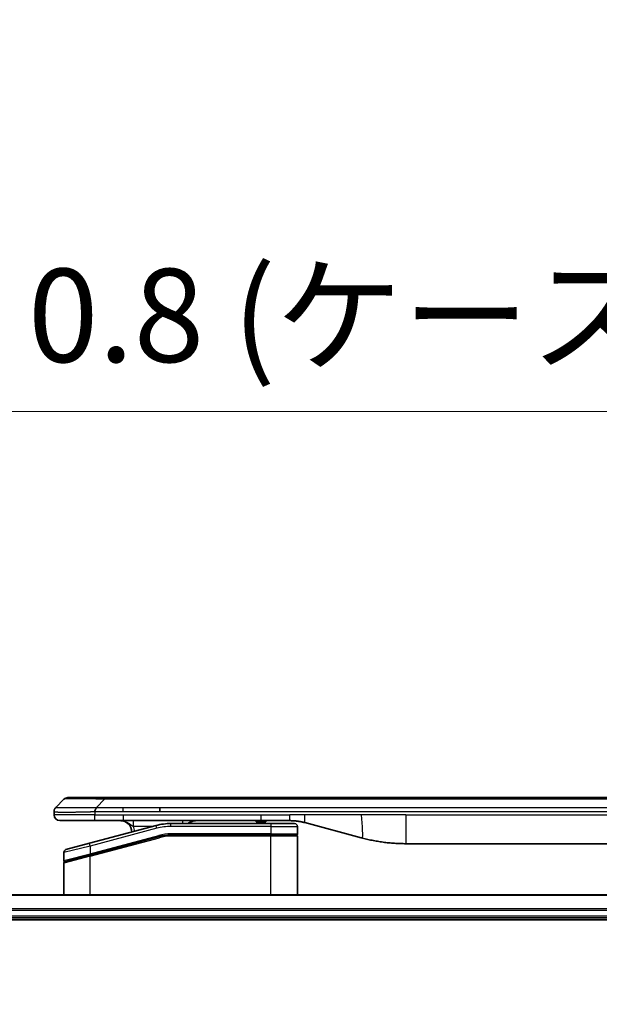
# Model space of a CAD drawing. Units: millimetres. Extents: x 0 to 11204, y 0 to 1826.
# Drawn here: x 3696 to 3797, y 1069 to 1240 of the extents above; entities that cross this region are included whole.
import ezdxf

# ---------------------------------------------------------------- set-up
doc = ezdxf.new("R2010")
doc.units = ezdxf.units.MM
for name, color, linetype, lineweight in [('Dimension (ISO)', 7, 'Continuous', 18), ('Dimension (ISO) @ 1', 7, 'Continuous', 18), ('Visible (ISO)', 7, 'Continuous', 35), ('Visible Narrow (ISO)', 7, 'Continuous', 25)]:
    doc.layers.add(name, color=color, linetype=linetype, lineweight=lineweight)
doc.styles.add('Note Text (TK)', font='MS PGothic.ttf')
doc.dimstyles.new('Default - Method 1b (TK)', dxfattribs={"dimscale": 5.5, "dimtxt": 2.5, "dimasz": 2.5, "dimexe": 1, "dimexo": 1.5, "dimgap": 1, "dimtad": 1, "dimtoh": 1, "dimrnd": 1e-08, "dimdsep": 46, "dimtxsty": 'Note Text (TK)', "dimblk": 'OPEN', "dimcen": 0.09, "dimdle": 5, "dimclrd": 100, "dimclre": 100, "dimclrt": 7, "dimadec": 1, "dimazin": 1, "dimtfac": 1, "dimtmove": 0, "dimatfit": 3, "dimldrblk": 'OPEN', "dimfxl": 1, "dimtolj": 1, "dimlwd": -1, "dimlwe": -1, "dimarcsym": 0})

# ---------------------------------------------------------------- blocks, each defined once
blk = doc.blocks.new('_Open')
at = {"color": 0, "linetype": 'ByBlock', "lineweight": -2}
for p, q in [((-1, 0.167), (0, 0)), ((-1, -0.167), (0, 0)), ((0, 0), (-1, 0))]:
    blk.add_line(p, q, dxfattribs=at)
blk = doc.blocks.new('*D44')
at = {"layer": 'Defpoints', "color": 0}
for p in [(4017.08, 1171.84), (3587.08, 1068.89), (4017.08, 1068.89)]:
    blk.add_point(p, dxfattribs=at)
at = {"layer": 'Dimension (ISO)', "color": 100}
for p, q in [((3587.08, 1078.64), (3587.08, 1178.34)), ((4017.08, 1078.64), (4017.08, 1178.34)), ((3603.33, 1171.84), (4000.83, 1171.84))]:
    blk.add_line(p, q, dxfattribs=at)
at = {"layer": 'Dimension (ISO)', "color": 100, "xscale": 16.25, "yscale": 16.25, "zscale": 16.25, "rotation": 180}
blk.add_blockref('_Open', (3587.08, 1171.84), dxfattribs=at)
at = {"layer": 'Dimension (ISO)', "color": 100, "xscale": 16.25, "yscale": 16.25, "zscale": 16.25}
blk.add_blockref('_Open', (4017.08, 1171.84), dxfattribs=at)
at = {"layer": 'Dimension (ISO)', "color": 7, "insert": (3638.94, 1188.55), "char_height": 16.25, "attachment_point": 4, "style": 'Note Text (TK)'}
blk.add_mtext('\\A1;\\fMS PGothic|b0|i0;{\\H16.1850;430±0.8 (ケース外形 / External)}', dxfattribs=at)

msp = doc.modelspace()

# ---------------------------------------------------------------- linework, layer by layer
at = {"layer": 'Visible (ISO)'}
for p, q in [((3702.625, 1103.0809), (3704.0392, 1104.4951)), ((3711.1102, 1104.788), (3704.7463, 1104.788)), ((3711.1102, 1104.788), (3714.3599, 1104.788)), ((3889.8043, 1104.788), (3714.3599, 1104.788)), ((3702.3321, 1102.3716), (3702.3321, 1102.3738)), ((3702.3321, 1102.3716), (3702.3321, 1101.788)), ((3720.7265, 1102.3738), (3720.7265, 1103.0809)), ((3703.3321, 1100.788), (3709.4033, 1100.788)), ((3720.0604, 1099.9472), (3708.5027, 1096.8504)), ((3709.4033, 1100.788), (3714.3599, 1100.788)), ((3714.3599, 1100.788), (3738.3014, 1100.788)), ((3740.0321, 1100.288), (3722.6486, 1100.288)), ((3737.4643, 1100.788), (3737.4643, 1100.588)), ((3737.4643, 1100.588), (3737.7331, 1100.588)), ((3737.7331, 1100.788), (3737.7331, 1100.588)), ((3737.7331, 1100.588), (3737.9347, 1100.588)), ((3737.9347, 1100.788), (3737.9347, 1100.588)), ((3737.9347, 1100.588), (3738.6963, 1100.588)), ((3738.3014, 1100.788), (3743.3014, 1100.788)), ((3738.6963, 1100.788), (3738.6963, 1100.588)), ((3738.6963, 1100.588), (3738.8755, 1100.588)), ((3738.8755, 1100.788), (3738.8755, 1100.588)), ((3738.8755, 1100.588), (3739.1219, 1100.588)), ((3739.1219, 1100.788), (3739.1219, 1100.588)), ((3740.0321, 1100.288), (3744.1321, 1100.288)), ((3744.6321, 1099.788), (3744.6321, 1098.488)), ((3745.8896, 1100.4472), (3755.7312, 1097.8102)), ((3708.5803, 1094.8006), (3720.578, 1098.0154)), ((3708.6838, 1094.8284), (3720.578, 1098.0154)), ((3740.0321, 1098.288), (3722.6486, 1098.288)), ((3740.0321, 1098.288), (3722.6486, 1098.288)), ((3740.0321, 1098.288), (3744.4321, 1098.288)), ((3744.4321, 1098.288), (3740.0321, 1098.288)), ((3744.6321, 1087.888), (3744.6321, 1098.088)), ((3704.4027, 1095.7518), (3708.5027, 1096.8504)), ((3763.4957, 1096.788), (3840.6684, 1096.788)), ((3704.0321, 1095.2688), (3704.0321, 1093.8426)), ((3708.5803, 1094.8006), (3704.1803, 1093.6216)), ((3704.0321, 1087.888), (3704.0321, 1093.4285)), ((3971.6659, 1087.888), (3632.4983, 1087.888)), ((3633.0821, 1083.888), (3971.0821, 1083.888)), ((3633.0821, 1083.588), (3971.0821, 1083.588))]:
    msp.add_line(p, q, dxfattribs=at)
for centre, radius, start, end in [((3704.7463, 1103.788), 1, 90.000002, 135.000002), ((3703.3321, 1101.788), 1, 179.999997, 269.999997), ((3713.8321, 1098.788), 2, 0.751552, 90), ((3722.6486, 1090.288), 10, 90, 105), ((3727.0101, 1098.788), 2, 90, 131.409622), ((3744.1321, 1099.788), 0.5, 0, 90.000002), ((3722.6486, 1090.288), 8, 90, 105), ((3722.6486, 1090.288), 8, 90, 105), ((3744.4321, 1098.488), 0.2, 269.999996, 0), ((3744.4321, 1098.088), 0.2, 359.999999, 90), ((3704.5321, 1095.2688), 0.5, 104.999995, 179.999987), ((3704.2321, 1093.8426), 0.2, 180.000013, 284.999997), ((3704.2321, 1093.4285), 0.2, 105, 179.999998)]:
    msp.add_arc(centre, radius, start, end, dxfattribs=at)
for points, knots in [([(3702.625, 1103.0809), (3702.6126, 1103.0685), (3702.6003, 1103.0558), (3702.5884, 1103.043), (3702.5766, 1103.0303), (3702.5652, 1103.0175), (3702.5542, 1103.0045), (3702.5432, 1102.9917), (3702.5326, 1102.9787), (3702.5223, 1102.9655), (3702.5122, 1102.9524), (3702.5024, 1102.9392), (3702.493, 1102.9258), (3702.4743, 1102.8992), (3702.4572, 1102.872), (3702.4417, 1102.844), (3702.4263, 1102.8162), (3702.4126, 1102.7877), (3702.4006, 1102.7585), (3702.3885, 1102.7293), (3702.3782, 1102.6994), (3702.3695, 1102.6688), (3702.3607, 1102.6381), (3702.3537, 1102.6067), (3702.3481, 1102.5747), (3702.3453, 1102.5585), (3702.3429, 1102.5422), (3702.3409, 1102.5258), (3702.3389, 1102.5092), (3702.3372, 1102.4925), (3702.3359, 1102.4756), (3702.3346, 1102.4587), (3702.3336, 1102.4416), (3702.333, 1102.4243), (3702.3324, 1102.4068), (3702.3321, 1102.3891), (3702.3321, 1102.3716)], [0, 0, 0, 0, 0.06393414, 0.06393414, 0.06393414, 0.12727971, 0.12727971, 0.12727971, 0.19013505, 0.19013505, 0.19013505, 0.25259143, 0.25259143, 0.25259143, 0.37659236, 0.37659236, 0.37659236, 0.49998231, 0.49998231, 0.49998231, 0.62337432, 0.62337432, 0.62337432, 0.74738158, 0.74738158, 0.74738158, 0.8098428, 0.8098428, 0.8098428, 0.87270421, 0.87270421, 0.87270421, 0.93605712, 0.93605712, 0.93605712, 1, 1, 1, 1]), ([(3709.4031, 1102.3716), (3709.4029, 1102.3891), (3709.4037, 1102.4068), (3709.4076, 1102.4416), (3709.4105, 1102.4587), (3709.4181, 1102.4925), (3709.4228, 1102.5092), (3709.4337, 1102.5422), (3709.4399, 1102.5585), (3709.4603, 1102.6067), (3709.4763, 1102.6381), (3709.5109, 1102.6995), (3709.5294, 1102.7294), (3709.5665, 1102.7877), (3709.5851, 1102.8162), (3709.6199, 1102.872), (3709.6362, 1102.8993), (3709.6569, 1102.9392), (3709.6633, 1102.9525), (3709.6745, 1102.9787), (3709.6794, 1102.9917), (3709.6875, 1103.0175), (3709.6906, 1103.0303), (3709.6949, 1103.0558), (3709.696, 1103.0685), (3709.696, 1103.0809)], [0, 0, 0, 0, 0.06389862, 0.06389862, 0.12721911, 0.12721911, 0.19005817, 0.19005817, 0.25250562, 0.25250562, 0.37650585, 0.37650585, 0.49991093, 0.49991093, 0.62332646, 0.62332646, 0.74735854, 0.74735854, 0.80983041, 0.80983041, 0.87269995, 0.87269995, 0.93605741, 0.93605741, 1, 1, 1, 1]), ([(3743.3014, 1100.788), (3743.3562, 1100.788), (3743.411, 1100.7875), (3743.5205, 1100.7857), (3743.5751, 1100.7844), (3743.7389, 1100.779), (3743.8479, 1100.7736), (3744.0112, 1100.7629), (3744.0655, 1100.7589), (3744.1741, 1100.75), (3744.2284, 1100.7451), (3744.3368, 1100.7344), (3744.3909, 1100.7286), (3744.4998, 1100.7161), (3744.5545, 1100.7093), (3744.6625, 1100.6951), (3744.7157, 1100.6876), (3744.8227, 1100.6718), (3744.8765, 1100.6633), (3745.0378, 1100.6367), (3745.145, 1100.6172), (3745.3054, 1100.5853), (3745.3588, 1100.5742), (3745.4655, 1100.5512), (3745.5187, 1100.5392), (3745.6251, 1100.5144), (3745.6782, 1100.5016), (3745.7841, 1100.4751), (3745.8369, 1100.4614), (3745.8896, 1100.4472)], [0, 0, 0, 0, 0.06260386, 0.06260386, 0.1251107, 0.1251107, 0.24990167, 0.24990167, 0.31222633, 0.31222633, 0.37452597, 0.37452597, 0.43681836, 0.43681836, 0.49993838, 0.49993838, 0.56147382, 0.56147382, 0.62390351, 0.62390351, 0.74898571, 0.74898571, 0.81163675, 0.81163675, 0.87435758, 0.87435758, 0.93714608, 0.93714608, 1, 1, 1, 1]), ([(3755.7312, 1097.8102), (3755.8828, 1097.7696), (3756.0344, 1097.7302), (3756.1868, 1097.692), (3756.3396, 1097.6536), (3756.4932, 1097.6163), (3756.6473, 1097.5801), (3756.8019, 1097.5439), (3756.957, 1097.5088), (3757.1126, 1097.4749), (3757.2689, 1097.4409), (3757.4257, 1097.4081), (3757.5828, 1097.3765), (3757.5926, 1097.3745), (3757.6025, 1097.3725), (3757.6123, 1097.3706), (3757.7603, 1097.341), (3757.9088, 1097.3124), (3758.0576, 1097.285), (3758.217, 1097.2556), (3758.3768, 1097.2275), (3758.5371, 1097.2006), (3758.698, 1097.1737), (3758.8593, 1097.148), (3759.0211, 1097.1236), (3759.1835, 1097.0991), (3759.3463, 1097.0759), (3759.5096, 1097.054), (3759.5191, 1097.0527), (3759.5285, 1097.0515), (3759.538, 1097.0502), (3759.6924, 1097.0296), (3759.8472, 1097.0103), (3760.0025, 1096.9921), (3760.1676, 1096.9727), (3760.3332, 1096.9547), (3760.4992, 1096.938), (3760.6654, 1096.9213), (3760.832, 1096.906), (3760.9988, 1096.8921), (3761.1669, 1096.878), (3761.3353, 1096.8654), (3761.5039, 1096.8542), (3761.6696, 1096.8432), (3761.8356, 1096.8335), (3762.0018, 1096.8252), (3762.167, 1096.817), (3762.3324, 1096.8101), (3762.498, 1096.8046), (3762.6653, 1096.799), (3762.8333, 1096.7948), (3763.0009, 1096.7921), (3763.166, 1096.7893), (3763.3306, 1096.788), (3763.4957, 1096.788)], [0, 0, 0, 0, 0.06118993, 0.06118993, 0.06118993, 0.12257954, 0.12257954, 0.12257954, 0.18421274, 0.18421274, 0.18421274, 0.24613532, 0.24613532, 0.24613532, 0.25001736, 0.25001736, 0.25001736, 0.30834527, 0.30834527, 0.30834527, 0.37079445, 0.37079445, 0.37079445, 0.43347362, 0.43347362, 0.43347362, 0.49637343, 0.49637343, 0.49637343, 0.50001093, 0.50001093, 0.50001093, 0.5594953, 0.5594953, 0.5594953, 0.62278616, 0.62278616, 0.62278616, 0.68614643, 0.68614643, 0.68614643, 0.74996872, 0.74996872, 0.74996872, 0.81265414, 0.81265414, 0.81265414, 0.87498553, 0.87498553, 0.87498553, 0.93795641, 0.93795641, 0.93795641, 1, 1, 1, 1])]:
    msp.add_open_spline(points, degree=3, knots=knots, dxfattribs=at)
at = {"layer": 'Visible Narrow (ISO)'}
for p, q in [((3709.696, 1103.0809), (3711.1102, 1104.4951)), ((3711.1102, 1104.4951), (3711.1102, 1104.788)), ((3893.0539, 1104.4951), (3711.1102, 1104.4951)), ((3709.4031, 1101.788), (3702.3321, 1101.788)), ((3709.4031, 1102.3716), (3709.4031, 1101.788)), ((3709.4031, 1101.788), (3714.3599, 1101.788)), ((3709.696, 1103.0809), (3714.3599, 1103.0809)), ((3714.3599, 1103.0809), (3720.7265, 1103.0809)), ((3714.3599, 1102.3738), (3714.3599, 1103.0809)), ((3714.3599, 1102.3738), (3720.7265, 1102.3738)), ((3714.3599, 1101.788), (3738.3014, 1101.788)), ((3714.3599, 1101.788), (3714.3599, 1100.788)), ((3720.7265, 1103.0809), (3802.0821, 1103.0809)), ((3720.7265, 1102.3738), (3802.0821, 1102.3738)), ((3738.3014, 1101.788), (3743.3014, 1101.788)), ((3738.3014, 1100.788), (3738.3014, 1101.788)), ((3745.8896, 1101.788), (3743.3014, 1101.788)), ((3743.3014, 1100.788), (3743.3014, 1101.788)), ((3755.7312, 1101.788), (3745.8896, 1101.788)), ((3763.4957, 1101.788), (3755.7312, 1101.788)), ((3763.4957, 1101.788), (3840.6684, 1101.788)), ((3763.4957, 1101.788), (3763.4957, 1096.788)), ((3719.466, 1099.788), (3716.1234, 1099.788)), ((3720.1898, 1099.4643), (3720.0604, 1099.9472)), ((3722.6486, 1099.788), (3722.6486, 1100.288)), ((3740.0321, 1099.788), (3722.6486, 1099.788)), ((3740.0321, 1100.288), (3740.0321, 1099.788)), ((3740.0321, 1099.788), (3744.6321, 1099.788)), ((3740.0321, 1099.788), (3740.0321, 1098.488)), ((3720.1898, 1099.4643), (3708.6321, 1096.3674)), ((3708.6321, 1095.0215), (3720.5263, 1098.2086)), ((3720.5263, 1098.2086), (3720.578, 1098.0154)), ((3720.6298, 1097.8222), (3720.578, 1098.0154)), ((3740.0321, 1098.488), (3722.6486, 1098.488)), ((3722.6486, 1098.288), (3722.6486, 1098.488)), ((3722.6486, 1098.288), (3722.6486, 1098.088)), ((3740.0321, 1098.088), (3722.6486, 1098.088)), ((3740.0321, 1098.488), (3744.6321, 1098.488)), ((3740.0321, 1098.488), (3740.0321, 1098.288)), ((3740.0321, 1098.288), (3740.0321, 1098.088)), ((3744.6321, 1098.088), (3740.0321, 1098.088)), ((3740.0321, 1087.888), (3740.0321, 1098.088)), ((3708.6321, 1096.3674), (3704.0321, 1095.2688)), ((3708.6321, 1096.3674), (3708.5027, 1096.8504)), ((3708.6321, 1094.6074), (3720.6298, 1097.8222)), ((3708.6321, 1096.3674), (3708.6321, 1095.0215)), ((3704.0321, 1093.8426), (3708.6321, 1095.0215)), ((3708.6321, 1094.6074), (3704.0321, 1093.4285)), ((3708.6321, 1095.0215), (3708.6838, 1094.8284)), ((3708.6321, 1087.888), (3708.6321, 1094.6074)), ((3632.526, 1087.8185), (3971.6381, 1087.8185)), ((3971.1039, 1085.4779), (3633.0603, 1085.4779)), ((3633.074, 1085.2475), (3971.0901, 1085.2475)), ((3971.0821, 1084.188), (3633.0821, 1084.188))]:
    msp.add_line(p, q, dxfattribs=at)
for centre, radius, start, end in [((3713.8321, 1098.788), 2.5, 3.644167, 23.578192), ((3722.6486, 1090.288), 9.5, 90.000004, 104.999996), ((3722.6486, 1090.288), 8.2, 90.00001, 104.999989)]:
    msp.add_arc(centre, radius, start, end, dxfattribs=at)
for centre, major_axis, ratio, start_param, end_param in [((3717.4745, 1103.788), (-13.4415, 0.6951), 0.03187132, 5.20727131, 6.25445526), ((3724.7186, 1099.788), (0, 1), 0.00016351, 5.23598807, 6.2831864), ((3722.395, 1092.2145), (6.7106, 0.8835), 0.8652906, 1.41980554, 1.72178712)]:
    msp.add_ellipse(centre, major_axis=major_axis, ratio=ratio, start_param=start_param, end_param=end_param, dxfattribs=at)
for points, knots in [([(3702.3321, 1102.3716), (3702.3321, 1102.3709), (3702.3321, 1102.3702), (3702.3324, 1102.3688), (3702.3327, 1102.3681), (3702.3335, 1102.3661), (3702.3344, 1102.3646), (3702.3357, 1102.363), (3702.3359, 1102.3628), (3702.3372, 1102.3613), (3702.3385, 1102.3601), (3702.3411, 1102.3581), (3702.3421, 1102.3573), (3702.3446, 1102.3558), (3702.3459, 1102.355), (3702.3481, 1102.3539), (3702.3489, 1102.3536), (3702.3506, 1102.3528), (3702.3517, 1102.3523), (3702.3547, 1102.3511), (3702.3567, 1102.3503), (3702.3598, 1102.3492), (3702.3607, 1102.3489), (3702.3653, 1102.3474), (3702.3695, 1102.3461), (3702.3749, 1102.3446), (3702.3758, 1102.3443), (3702.3874, 1102.3412), (3702.4, 1102.3384), (3702.4155, 1102.3355), (3702.4163, 1102.3353), (3702.4326, 1102.3323), (3702.4502, 1102.3295), (3702.4911, 1102.3238), (3702.5147, 1102.321), (3702.5674, 1102.3154), (3702.5965, 1102.3127), (3702.6584, 1102.3076), (3702.691, 1102.3052), (3702.7282, 1102.3027), (3702.7303, 1102.3026), (3702.7701, 1102.3), (3702.8106, 1102.2977), (3702.8932, 1102.2935), (3702.9347, 1102.2916), (3702.9837, 1102.2896), (3702.9889, 1102.2894), (3703.0439, 1102.2872), (3703.0968, 1102.2854), (3703.2003, 1102.2822), (3703.2502, 1102.2809), (3703.3115, 1102.2794), (3703.3208, 1102.2792), (3703.3925, 1102.2776), (3703.458, 1102.2763), (3703.5819, 1102.2744), (3703.6393, 1102.2736), (3703.7129, 1102.2728), (3703.7272, 1102.2727), (3703.8164, 1102.2718), (3703.8943, 1102.2713), (3704.0154, 1102.2707), (3704.0565, 1102.2706), (3704.1088, 1102.2705), (3704.1193, 1102.2704), (3704.1416, 1102.2704), (3704.1535, 1102.2704), (3704.1695, 1102.2704), (3704.1788, 1102.2704), (3704.1936, 1102.2704), (3704.2097, 1102.2704), (3704.2205, 1102.2704), (3704.2367, 1102.2704), (3704.2583, 1102.2704), (3704.2802, 1102.2704), (3704.3131, 1102.2704), (3704.3352, 1102.2704), (3704.402, 1102.2706), (3704.4472, 1102.2707), (3704.5648, 1102.2712), (3704.6381, 1102.2716), (3704.7336, 1102.2722), (3704.7545, 1102.2724), (3704.872, 1102.2733), (3704.9709, 1102.2742), (3705.1526, 1102.2761), (3705.2348, 1102.2771), (3705.3389, 1102.2784), (3705.3596, 1102.2787), (3705.4851, 1102.2804), (3705.5917, 1102.2819), (3705.7881, 1102.285), (3705.8775, 1102.2865), (3705.988, 1102.2884), (3706.0082, 1102.2888), (3706.1393, 1102.2911), (3706.2515, 1102.2932), (3706.4588, 1102.2973), (3706.5536, 1102.2992), (3706.6685, 1102.3016), (3706.6881, 1102.302), (3706.9193, 1102.3069), (3707.134, 1102.3117), (3707.3698, 1102.3172), (3707.3888, 1102.3177), (3707.5258, 1102.3209), (3707.6442, 1102.3238), (3707.8634, 1102.3291), (3707.964, 1102.3316), (3708.0834, 1102.3346), (3708.1021, 1102.3351), (3708.2217, 1102.3381), (3708.3229, 1102.3407), (3708.4428, 1102.3438), (3708.4614, 1102.3443), (3708.5099, 1102.3456), (3708.5399, 1102.3463), (3708.5813, 1102.3474), (3708.5928, 1102.3477), (3708.623, 1102.3485), (3708.6414, 1102.349), (3708.6748, 1102.3499), (3708.6898, 1102.3503), (3708.7197, 1102.351), (3708.7347, 1102.3514), (3708.7607, 1102.3521), (3708.7718, 1102.3524), (3708.7863, 1102.3528), (3708.7896, 1102.3529), (3708.8064, 1102.3534), (3708.8199, 1102.3538), (3708.86, 1102.3549), (3708.8866, 1102.3557), (3708.9372, 1102.3572), (3708.9613, 1102.358), (3709.0238, 1102.3599), (3709.0622, 1102.3611), (3709.109, 1102.3626), (3709.1171, 1102.3628), (3709.171, 1102.3645), (3709.2163, 1102.366), (3709.2845, 1102.3681), (3709.3072, 1102.3688), (3709.3547, 1102.3702), (3709.3795, 1102.3709), (3709.4031, 1102.3716)], [0, 0, 0, 0, 0.00603093, 0.00603093, 0.01200082, 0.01200082, 0.02386453, 0.02386453, 0.0256517, 0.0256517, 0.03613138, 0.03613138, 0.04274016, 0.04274016, 0.04983235, 0.04983235, 0.05322303, 0.05322303, 0.05754644, 0.05754644, 0.0655788, 0.0655788, 0.06869046, 0.06869046, 0.08156439, 0.08156439, 0.08417983, 0.08417983, 0.11351507, 0.11351507, 0.11519956, 0.11519956, 0.14549648, 0.14549648, 0.17747096, 0.17747096, 0.20949575, 0.20949575, 0.23975641, 0.23975641, 0.24155998, 0.24155998, 0.27369023, 0.27369023, 0.30250814, 0.30250814, 0.30588615, 0.30588615, 0.33812709, 0.33812709, 0.36554526, 0.36554526, 0.3704056, 0.3704056, 0.40272297, 0.40272297, 0.4288146, 0.4288146, 0.43507034, 0.43507034, 0.46743781, 0.46743781, 0.48363607, 0.48363607, 0.48768525, 0.48768525, 0.49222443, 0.49222443, 0.49375923, 0.49578394, 0.49780875, 0.4998336, 0.4998336, 0.50387997, 0.50792604, 0.50792604, 0.51601838, 0.51601838, 0.53220268, 0.53220268, 0.55753216, 0.55753216, 0.56457512, 0.56457512, 0.59692782, 0.59692782, 0.62282899, 0.62282899, 0.6292513, 0.6292513, 0.66153724, 0.66153724, 0.68789286, 0.68789286, 0.69378262, 0.69378262, 0.72598258, 0.72598258, 0.75266521, 0.75266521, 0.75813556, 0.75813556, 0.81713068, 0.81713068, 0.82230116, 0.82230116, 0.85432155, 0.85432155, 0.88131133, 0.88131133, 0.88631061, 0.88631061, 0.91331134, 0.91331134, 0.91826749, 0.91826749, 0.92625167, 0.92625167, 0.92928915, 0.92928915, 0.9342914, 0.9342914, 0.93829671, 0.93829671, 0.94218101, 0.94218101, 0.94512943, 0.94512943, 0.94602349, 0.94602349, 0.94957856, 0.94957856, 0.95661043, 0.95661043, 0.96301317, 0.96301317, 0.97327411, 0.97327411, 0.97543021, 0.97543021, 0.98763403, 0.98763403, 0.99371993, 0.99371993, 1, 1, 1, 1]), ([(3702.625, 1103.0809), (3702.6262, 1103.0821), (3702.6275, 1103.0832), (3702.6301, 1103.085), (3702.6315, 1103.0858), (3702.6359, 1103.0878), (3702.6391, 1103.0886), (3702.6434, 1103.0892), (3702.644, 1103.0892), (3702.6477, 1103.0895), (3702.6512, 1103.0896), (3702.6561, 1103.0895), (3702.6571, 1103.0895), (3702.6594, 1103.0894), (3702.6608, 1103.0893), (3702.6647, 1103.0892), (3702.6672, 1103.0891), (3702.6712, 1103.0891), (3702.6724, 1103.0891), (3702.6751, 1103.0892), (3702.6767, 1103.0892), (3702.6795, 1103.0893), (3702.6807, 1103.0893), (3702.6837, 1103.0894), (3702.6855, 1103.0895), (3702.6886, 1103.0895), (3702.6898, 1103.0896), (3702.6964, 1103.0897), (3702.702, 1103.0898), (3702.7092, 1103.0899), (3702.7104, 1103.09), (3702.7255, 1103.0902), (3702.7413, 1103.0904), (3702.76, 1103.0905), (3702.761, 1103.0905), (3702.7805, 1103.0907), (3702.801, 1103.0908), (3702.8474, 1103.0909), (3702.8736, 1103.0909), (3702.9309, 1103.0909), (3702.9619, 1103.0908), (3703.0271, 1103.0907), (3703.061, 1103.0906), (3703.0993, 1103.0904), (3703.1015, 1103.0904), (3703.1421, 1103.0903), (3703.1832, 1103.0901), (3703.266, 1103.0898), (3703.3072, 1103.0896), (3703.3555, 1103.0894), (3703.3606, 1103.0894), (3703.4146, 1103.0891), (3703.466, 1103.0889), (3703.5661, 1103.0886), (3703.614, 1103.0884), (3703.6726, 1103.0882), (3703.6815, 1103.0882), (3703.7497, 1103.0879), (3703.8116, 1103.0878), (3703.9282, 1103.0875), (3703.9819, 1103.0874), (3704.0506, 1103.0872), (3704.0639, 1103.0872), (3704.147, 1103.0871), (3704.2191, 1103.087), (3704.331, 1103.0869), (3704.3689, 1103.0869), (3704.4171, 1103.0869), (3704.4268, 1103.0869), (3704.4473, 1103.0869), (3704.4583, 1103.0869), (3704.4729, 1103.0869), (3704.4816, 1103.0869), (3704.4951, 1103.0868), (3704.5099, 1103.0868), (3704.5297, 1103.0868), (3704.5546, 1103.0868), (3704.5747, 1103.0869), (3704.6049, 1103.0869), (3704.6251, 1103.0869), (3704.6864, 1103.0869), (3704.7278, 1103.0869), (3704.8355, 1103.087), (3704.9026, 1103.087), (3704.9899, 1103.0871), (3705.009, 1103.0872), (3705.1166, 1103.0873), (3705.207, 1103.0875), (3705.3733, 1103.0877), (3705.4486, 1103.0879), (3705.5438, 1103.0881), (3705.5629, 1103.0881), (3705.6782, 1103.0883), (3705.776, 1103.0885), (3705.9568, 1103.0889), (3706.0392, 1103.0891), (3706.1411, 1103.0893), (3706.1598, 1103.0893), (3706.2812, 1103.0895), (3706.3852, 1103.0897), (3706.5778, 1103.0901), (3706.666, 1103.0902), (3706.7732, 1103.0904), (3706.7915, 1103.0904), (3707.0083, 1103.0907), (3707.21, 1103.0908), (3707.4318, 1103.0909), (3707.4498, 1103.0909), (3707.5794, 1103.0909), (3707.6917, 1103.0909), (3707.9, 1103.0908), (3707.9958, 1103.0907), (3708.1097, 1103.0906), (3708.1275, 1103.0906), (3708.242, 1103.0904), (3708.3388, 1103.0902), (3708.4538, 1103.09), (3708.4716, 1103.09), (3708.5183, 1103.0899), (3708.5471, 1103.0898), (3708.587, 1103.0897), (3708.5979, 1103.0897), (3708.6268, 1103.0896), (3708.6447, 1103.0896), (3708.6771, 1103.0895), (3708.6915, 1103.0894), (3708.7206, 1103.0894), (3708.7353, 1103.0893), (3708.7618, 1103.0893), (3708.7736, 1103.0893), (3708.7891, 1103.0893), (3708.7929, 1103.0893), (3708.8122, 1103.0893), (3708.8277, 1103.0894), (3708.8771, 1103.0895), (3708.911, 1103.0896), (3708.9606, 1103.0897), (3708.9765, 1103.0898), (3709.0103, 1103.0898), (3709.0284, 1103.0899), (3709.1054, 1103.0899), (3709.1644, 1103.0898), (3709.2364, 1103.0894), (3709.2493, 1103.0894), (3709.3353, 1103.0888), (3709.4085, 1103.0879), (3709.5173, 1103.0858), (3709.5531, 1103.085), (3709.6246, 1103.0832), (3709.6603, 1103.0821), (3709.696, 1103.0809)], [0, 0, 0, 0, 0.00951843, 0.00951843, 0.01927017, 0.01927017, 0.03897756, 0.03897756, 0.04192115, 0.04192115, 0.05819961, 0.05819961, 0.06210716, 0.06210716, 0.0673145, 0.0673145, 0.07589045, 0.07589045, 0.07949473, 0.07949473, 0.08378297, 0.08378297, 0.08700508, 0.08700508, 0.09150359, 0.09150359, 0.09449125, 0.09449125, 0.10692923, 0.10692923, 0.1094537, 0.1094537, 0.13771659, 0.13771659, 0.13933656, 0.13933656, 0.168411, 0.168411, 0.19896324, 0.19896324, 0.22943128, 0.22943128, 0.2581017, 0.2581017, 0.2598073, 0.2598073, 0.29010163, 0.29010163, 0.31714072, 0.31714072, 0.32030271, 0.32030271, 0.35040524, 0.35040524, 0.375904, 0.375904, 0.38041489, 0.38041489, 0.4103459, 0.4103459, 0.43444291, 0.43444291, 0.44021323, 0.44021323, 0.47003429, 0.47003429, 0.48494369, 0.48494369, 0.48866986, 0.48866986, 0.49284669, 0.49284669, 0.49425893, 0.49612193, 0.49798503, 0.49984815, 0.50357136, 0.50729437, 0.50729437, 0.51474107, 0.51474107, 0.52963783, 0.52963783, 0.55297, 0.55297, 0.5594638, 0.5594638, 0.58933565, 0.58933565, 0.61331518, 0.61331518, 0.6192715, 0.6192715, 0.64928674, 0.64928674, 0.67388392, 0.67388392, 0.67939323, 0.67939323, 0.7095977, 0.7095977, 0.73473574, 0.73473574, 0.73990333, 0.73990333, 0.79588224, 0.79588224, 0.8008112, 0.8008112, 0.83141419, 0.83141419, 0.85731042, 0.85731042, 0.86211705, 0.86211705, 0.88812643, 0.88812643, 0.89290995, 0.89290995, 0.90062179, 0.90062179, 0.9035569, 0.9035569, 0.90833924, 0.90833924, 0.9122001, 0.9122001, 0.91610966, 0.91610966, 0.91926425, 0.91926425, 0.92025821, 0.92025821, 0.92440673, 0.92440673, 0.93342038, 0.93342038, 0.93763073, 0.93763073, 0.94243407, 0.94243407, 0.95812979, 0.95812979, 0.96156293, 0.96156293, 0.98100212, 0.98100212, 0.99050094, 0.99050094, 1, 1, 1, 1]), ([(3709.4031, 1102.3716), (3709.4193, 1102.3716), (3709.4357, 1102.3716), (3709.4522, 1102.3716), (3709.4684, 1102.3716), (3709.4848, 1102.3716), (3709.5013, 1102.3716), (3709.5355, 1102.3717), (3709.5702, 1102.3718), (3709.6052, 1102.3719), (3709.6747, 1102.372), (3709.7453, 1102.3723), (3709.8148, 1102.3725), (3709.8858, 1102.3728), (3709.9555, 1102.373), (3710.0219, 1102.3733), (3710.055, 1102.3734), (3710.0872, 1102.3735), (3710.1183, 1102.3736), (3710.1519, 1102.3737), (3710.1842, 1102.3737), (3710.2148, 1102.3738), (3710.2394, 1102.3738), (3710.2629, 1102.3738), (3710.2851, 1102.3738), (3710.2906, 1102.3738), (3710.296, 1102.3738), (3710.3015, 1102.3738), (3710.3295, 1102.3738), (3710.3575, 1102.3738), (3710.3854, 1102.3738), (3710.4414, 1102.3738), (3710.4974, 1102.3738), (3710.5533, 1102.3738), (3710.6653, 1102.3738), (3710.7772, 1102.3738), (3710.8891, 1102.3738), (3711.3367, 1102.3738), (3711.7842, 1102.3738), (3712.2318, 1102.3738), (3712.9412, 1102.3738), (3713.6505, 1102.3738), (3714.3599, 1102.3738)], [0, 0, 0, 0, 0.00786211, 0.00786211, 0.00786211, 0.01556505, 0.01556505, 0.01556505, 0.03149672, 0.03149672, 0.03149672, 0.06313557, 0.06313557, 0.06313557, 0.09540102, 0.09540102, 0.09540102, 0.1114991, 0.1114991, 0.1114991, 0.12889921, 0.12889921, 0.12889921, 0.14291714, 0.14291714, 0.14291714, 0.1463611, 0.1463611, 0.1463611, 0.16401835, 0.16401835, 0.16401835, 0.19933165, 0.19933165, 0.19933165, 0.26995355, 0.26995355, 0.26995355, 0.5523816, 0.5523816, 0.5523816, 1, 1, 1, 1]), ([(3713.8321, 1100.788), (3713.8623, 1100.788), (3713.8926, 1100.7874), (3713.9531, 1100.7851), (3713.9834, 1100.7834), (3714.0436, 1100.7788), (3714.0737, 1100.776), (3714.1368, 1100.7688), (3714.1699, 1100.7644), (3714.2293, 1100.7552), (3714.2556, 1100.7506), (3714.3113, 1100.7401), (3714.3406, 1100.734), (3714.3986, 1100.7209), (3714.4274, 1100.7138), (3714.4846, 1100.6987), (3714.513, 1100.6907), (3714.5471, 1100.6804), (3714.5529, 1100.6787), (3714.581, 1100.67), (3714.6033, 1100.6628), (3714.6528, 1100.646), (3714.6799, 1100.6364), (3714.7339, 1100.6162), (3714.7606, 1100.6057), (3714.8135, 1100.584), (3714.8397, 1100.5728), (3714.873, 1100.558), (3714.8803, 1100.5547), (3714.8931, 1100.5489), (3714.8987, 1100.5463), (3714.9169, 1100.5379), (3714.9296, 1100.5319), (3714.9673, 1100.5139), (3714.9922, 1100.5015), (3715.0413, 1100.4764), (3715.0654, 1100.4637), (3715.1134, 1100.4377), (3715.1372, 1100.4244), (3715.1685, 1100.4065), (3715.1762, 1100.4021), (3715.1992, 1100.3887), (3715.2144, 1100.3797), (3715.2523, 1100.357), (3715.2749, 1100.3432), (3715.3197, 1100.3153), (3715.3419, 1100.3012), (3715.3852, 1100.2733), (3715.4063, 1100.2595), (3715.4344, 1100.2408), (3715.4414, 1100.2362), (3715.4626, 1100.2221), (3715.4767, 1100.2125), (3715.5111, 1100.1893), (3715.5313, 1100.1755), (3715.5718, 1100.1476), (3715.5921, 1100.1336), (3715.6319, 1100.1061), (3715.6513, 1100.0926), (3715.6762, 1100.0753), (3715.6817, 1100.0716), (3715.6914, 1100.0648), (3715.6957, 1100.0618), (3715.7097, 1100.0521), (3715.7194, 1100.0454), (3715.7389, 1100.032), (3715.7487, 1100.0253), (3715.7679, 1100.0121), (3715.7773, 1100.0057), (3715.7961, 1099.9929), (3715.8055, 1099.9865), (3715.8196, 1099.977), (3715.8242, 1099.9739), (3715.8335, 1099.9676), (3715.8382, 1099.9645), (3715.8521, 1099.9552), (3715.8613, 1099.9491), (3715.8823, 1099.9352), (3715.8941, 1099.9275), (3715.9124, 1099.9155), (3715.9189, 1099.9113), (3715.9347, 1099.9012), (3715.9439, 1099.8953), (3715.9624, 1099.8836), (3715.9717, 1099.8778), (3715.9903, 1099.8662), (3715.9996, 1099.8605), (3716.0136, 1099.8519), (3716.0182, 1099.8491), (3716.0276, 1099.8434), (3716.0323, 1099.8406), (3716.0465, 1099.8321), (3716.056, 1099.8265), (3716.0703, 1099.8182), (3716.0751, 1099.8154), (3716.0846, 1099.8099), (3716.0895, 1099.8071), (3716.0991, 1099.8016), (3716.1039, 1099.7989), (3716.1136, 1099.7934), (3716.1185, 1099.7907), (3716.1234, 1099.788)], [0, 0, 0, 0, 0.03573906, 0.03573906, 0.0714276, 0.0714276, 0.10699337, 0.10699337, 0.14637403, 0.14637403, 0.17786647, 0.17786647, 0.21317947, 0.21317947, 0.24810774, 0.24810774, 0.2830384, 0.2830384, 0.29015804, 0.29015804, 0.31779482, 0.31779482, 0.35189224, 0.35189224, 0.38586766, 0.38586766, 0.41950159, 0.41950159, 0.42897416, 0.42897416, 0.43619367, 0.43619367, 0.45278571, 0.45278571, 0.48569847, 0.48569847, 0.51800495, 0.51800495, 0.55031324, 0.55031324, 0.56081904, 0.56081904, 0.58176484, 0.58176484, 0.61321897, 0.61321897, 0.64431638, 0.64431638, 0.67427629, 0.67427629, 0.68423673, 0.68423673, 0.70443534, 0.70443534, 0.73340764, 0.73340764, 0.76260039, 0.76260039, 0.7905673, 0.7905673, 0.79836459, 0.79836459, 0.80455473, 0.80455473, 0.81845356, 0.81845356, 0.83239772, 0.83239772, 0.84581647, 0.84581647, 0.8591361, 0.8591361, 0.86571305, 0.86571305, 0.87227596, 0.87227596, 0.8852744, 0.8852744, 0.9017165, 0.9017165, 0.91074878, 0.91074878, 0.92348177, 0.92348177, 0.93619495, 0.93619495, 0.94889713, 0.94889713, 0.95520866, 0.95520866, 0.96157166, 0.96157166, 0.97435251, 0.97435251, 0.98071419, 0.98071419, 0.98716276, 0.98716276, 0.99354945, 0.99354945, 1, 1, 1, 1]), ([(3725.4798, 1100.288), (3725.5013, 1100.3019), (3725.523, 1100.3156), (3725.5672, 1100.3432), (3725.5899, 1100.357), (3725.6278, 1100.3797), (3725.643, 1100.3887), (3725.666, 1100.4021), (3725.6736, 1100.4065), (3725.705, 1100.4244), (3725.7288, 1100.4377), (3725.7768, 1100.4637), (3725.8009, 1100.4764), (3725.85, 1100.5015), (3725.8749, 1100.5139), (3725.9126, 1100.5319), (3725.9252, 1100.5379), (3725.9435, 1100.5463), (3725.9491, 1100.5489), (3725.9619, 1100.5547), (3725.9692, 1100.558), (3726.0025, 1100.5728), (3726.0286, 1100.584), (3726.0815, 1100.6057), (3726.1083, 1100.6162), (3726.1625, 1100.6365), (3726.1899, 1100.6462), (3726.2394, 1100.6629), (3726.2614, 1100.6701), (3726.2893, 1100.6787), (3726.295, 1100.6804), (3726.3291, 1100.6907), (3726.3576, 1100.6987), (3726.4148, 1100.7138), (3726.4436, 1100.7209), (3726.5016, 1100.734), (3726.5309, 1100.7401), (3726.5865, 1100.7506), (3726.6128, 1100.7552), (3726.6722, 1100.7644), (3726.7053, 1100.7688), (3726.7685, 1100.776), (3726.7986, 1100.7788), (3726.8588, 1100.7834), (3726.889, 1100.7851), (3726.9495, 1100.7874), (3726.9798, 1100.788), (3727.0101, 1100.788)], [0.356400456, 0.356400456, 0.356400456, 0.356400456, 0.386783247, 0.386783247, 0.418241256, 0.418241256, 0.439180956, 0.439180956, 0.44969261, 0.44969261, 0.481978662, 0.481978662, 0.51426377, 0.51426377, 0.5471853, 0.5471853, 0.563810276, 0.563810276, 0.571025839, 0.571025839, 0.580502288, 0.580502288, 0.614168321, 0.614168321, 0.648139725, 0.648139725, 0.682549547, 0.682549547, 0.709841964, 0.709841964, 0.716966074, 0.716966074, 0.751901098, 0.751901098, 0.786828733, 0.786828733, 0.82213494, 0.82213494, 0.853625972, 0.853625972, 0.89300602, 0.89300602, 0.928571169, 0.928571169, 0.964268297, 0.964268297, 1, 1, 1, 1])]:
    msp.add_open_spline(points, degree=3, knots=knots, dxfattribs=at)
for points, weights in [([(3709.4033, 1100.788), (3709.4033, 1100.788), (3709.4031, 1101.2022), (3709.4031, 1101.788)], [1, 0.804737851912, 0.804737851912, 1]), ([(3716.1234, 1099.788), (3716.1234, 1100.3738), (3716.1235, 1100.788), (3716.1235, 1100.788)], [1, 0.804737851845, 0.804737851845, 1])]:
    msp.add_rational_spline(points, weights, degree=3, dxfattribs=at)
for points in [[(3745.8896, 1100.4472), (3745.9599, 1100.4284), (3745.8896, 1101.1946), (3745.8896, 1101.788)], [(3755.7312, 1101.788), (3755.7312, 1099.9785), (3756.196, 1097.6857), (3755.7312, 1097.8102)]]:
    msp.add_open_spline(points, degree=3, dxfattribs=at)

# ---------------------------------------------------------------- dimensions: what is measured, and where the dimension line sits
at = {"layer": 'Dimension (ISO) @ 1', "color": 100}
dim = msp.add_linear_dim(base=(4017.0821, 1171.8379), p1=(3587.0821, 1068.888), p2=(4017.0821, 1068.888), text='\\fMS PGothic|b0|i0;{\\H16.1850;<> (ケース外形 / External)}', dimstyle='Default - Method 1b (TK)', override={"dimscale": 1, "dimtxt": 16.25, "dimasz": 16.25, "dimexe": 6.5, "dimexo": 9.75, "dimgap": 6.5, "dimtoh": 0, "dimdec": 2, "dimcen": 0.585, "dimtol": 1, "dimlim": 0, "dimtp": 0.8, "dimtm": 0.8, "dimtdec": 2, "dimtix": 0, "dimtofl": 0, "dimtmove": 0, "dimatfit": 1}, dxfattribs=at)
dim.commit()
dim.dimension.update_dxf_attribs({"geometry": '*D44', "text_midpoint": (3802.0821, 1171.8379), "dimtype": 128})

doc.saveas('drawing.dxf')
